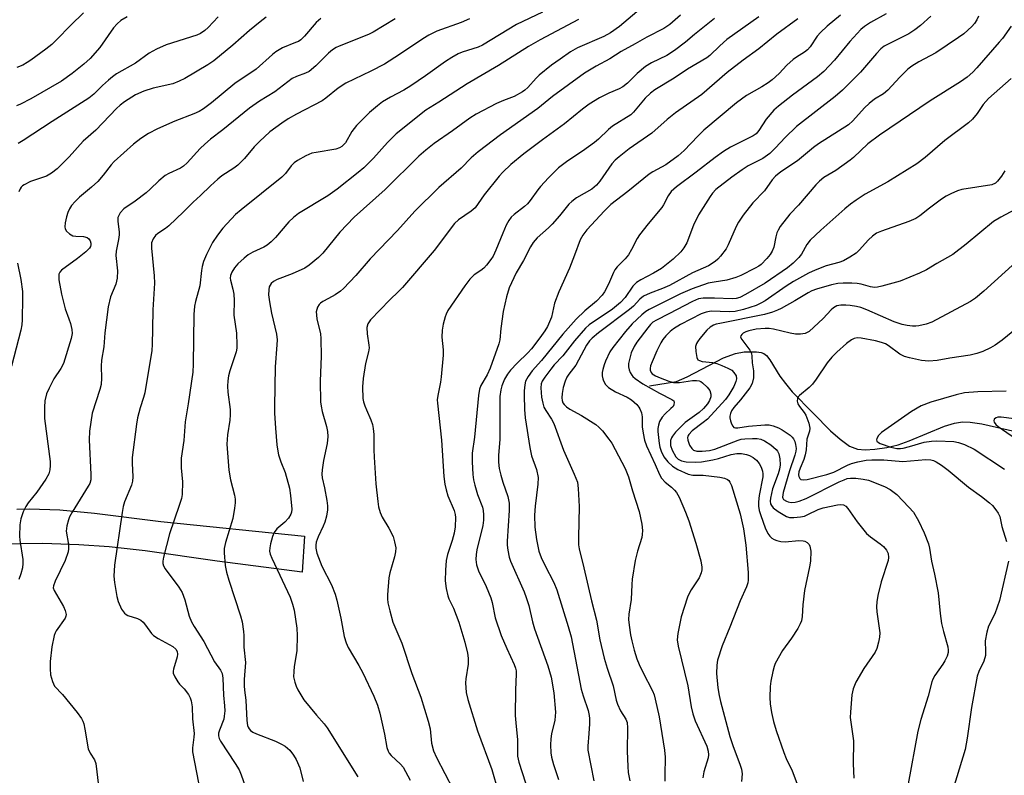
# Model space of a CAD drawing. Units: inches. Extents: x 1315764 to 1321765, y 545446 to 549447.
# Drawn here: x 1316344 to 1316613, y 548144 to 548351 of the extents above; entities that cross this region are included whole.
import ezdxf

# ---------------------------------------------------------------- set-up
doc = ezdxf.new("R2010")
doc.units = ezdxf.units.IN
doc.header["$MEASUREMENT"] = 0
for name, color, linetype in [('HYDRO-Single Line Stream', 4, 'Continuous'), ('TRANS-Driveway', 251, 'Continuous'), ('Undefined', 1, 'Continuous')]:
    doc.layers.add(name, color=color, linetype=linetype)

msp = doc.modelspace()

# ---------------------------------------------------------------- linework, layer by layer
at = {"layer": 'HYDRO-Single Line Stream'}
msp.add_lwpolyline([(1316516.2, 548250.89), (1316523.57, 548252.06), (1316526.48, 548253.29), (1316536.5, 548258.5), (1316539.76, 548259.72), (1316542.14, 548260.16), (1316545.51, 548260.21), (1316546.78, 548260.02), (1316547.51, 548259.75), (1316548.22, 548259.18), (1316549.17, 548258.02), (1316551.88, 548253.55), (1316553.39, 548251.47), (1316555.3, 548249.21), (1316561.01, 548243.35), (1316565.77, 548238.56), (1316568.37, 548236.21), (1316570.98, 548234.38), (1316573.13, 548233.53), (1316575.27, 548233.36), (1316577.85, 548233.5), (1316581.18, 548233.98), (1316584.3, 548234.69), (1316587.33, 548235.78), (1316596.98, 548239.86), (1316599.71, 548240.68), (1316601.88, 548241.01), (1316604.02, 548240.93), (1316607.16, 548240.47), (1316616.43, 548238.36)], dxfattribs=at)
at = {"layer": 'TRANS-Driveway'}
msp.add_lwpolyline([(1316343.03, 548217.08), (1316346.5, 548217.19), (1316354.82, 548216.87), (1316364.26, 548215.96), (1316382.4, 548213.67), (1316421.73, 548209.64), (1316421.16, 548199.82), (1316397.84, 548202.82), (1316378.11, 548205.64), (1316368.29, 548206.8), (1316359.96, 548207.32), (1316350.11, 548207.63), (1316344.23, 548207.6), (1316338.53, 548207.37)], dxfattribs=at)
at = {"layer": 'Undefined'}
for points, elevation in [([(1316373.17, 548351.95), (1316371.51, 548350.92), (1316370.5, 548350.06), (1316369.45, 548348.9), (1316365.71, 548343.53), (1316363.08, 548340.56), (1316361.33, 548338.98), (1316358.13, 548336.37), (1316355.24, 548334.31), (1316346.88, 548329.49), (1316344.02, 548328.02), (1316342.95, 548327.6)], 420), ([(1316361.28, 548353.03), (1316357.8, 548349.64), (1316353.88, 548345.6), (1316352.57, 548344.39), (1316350.99, 548343.09), (1316346.86, 548340.04), (1316345.88, 548339.39), (1316344.61, 548338.72), (1316342.98, 548338.09)], 422), ([(1316398.12, 548351.93), (1316395.38, 548349), (1316394.47, 548348.15), (1316393.29, 548347.37), (1316392.25, 548346.9), (1316383.89, 548344.24), (1316381.25, 548343.09), (1316379.24, 548341.99), (1316375.49, 548339.23), (1316370.33, 548336.31), (1316369.16, 548335.5), (1316368.09, 548334.63), (1316366.45, 548333.15), (1316364.07, 548330.76), (1316362.71, 548329.68), (1316352.66, 548323.31), (1316344.77, 548318.07), (1316343.39, 548317.27)], 418), ([(1316411.26, 548351.8), (1316409.66, 548350.61), (1316406.69, 548348.19), (1316402.14, 548344.15), (1316396.91, 548339.86), (1316395.25, 548338.75), (1316389.03, 548335.09), (1316387.49, 548334.28), (1316385.71, 548333.62), (1316380.3, 548332.39), (1316377.82, 548331.59), (1316375.49, 548330.56), (1316372.48, 548328.65), (1316371.31, 548327.78), (1316370.28, 548326.86), (1316364.6, 548320.87), (1316361.21, 548317.86), (1316357.29, 548313.56), (1316355.09, 548311.27), (1316354.05, 548310.31), (1316352.51, 548309.13), (1316351.11, 548308.33), (1316350.05, 548307.9), (1316346.71, 548306.8), (1316344.97, 548305.96), (1316344.54, 548305.65), (1316344.17, 548305.27), (1316343.88, 548304.8), (1316343.59, 548304.01)], 416), ([(1316512.73, 548353.29), (1316508.01, 548349.31), (1316505.56, 548347.52), (1316503.7, 548346.56), (1316496.51, 548343.45), (1316494.58, 548342.34), (1316491.73, 548340.38), (1316489.39, 548338.69), (1316485.99, 548335.95), (1316485.18, 548335.15), (1316482.92, 548332.62), (1316482.1, 548331.86), (1316481.42, 548331.36), (1316479.16, 548330.14), (1316476.23, 548329.03), (1316474.36, 548328.22), (1316468.78, 548325.32), (1316467.03, 548324.2), (1316462.31, 548320.75), (1316457.29, 548317.25), (1316454.94, 548315.4), (1316453.1, 548313.81), (1316443.86, 548304.66), (1316435.34, 548297.07), (1316431.44, 548292.95), (1316426.81, 548287.22), (1316425.59, 548285.97), (1316423.06, 548283.88), (1316421.83, 548283.09), (1316418.38, 548281.54), (1316414.27, 548280), (1316413.25, 548279.47), (1316412.63, 548278.9), (1316412.32, 548278.45), (1316412.13, 548277.97), (1316411.96, 548277.18), (1316411.92, 548275.81), (1316412.15, 548273.85), (1316412.73, 548270.81), (1316414.06, 548265.04), (1316414.26, 548263.49), (1316414.22, 548262.1), (1316413.76, 548256.09), (1316413.51, 548245.18), (1316413.55, 548243.42), (1316413.81, 548239.28), (1316414.21, 548234.69), (1316414.43, 548233.01), (1316414.68, 548231.92), (1316415.29, 548230.08), (1316416.47, 548227.14), (1316417.66, 548222.81), (1316417.95, 548220.86), (1316418.25, 548217.05), (1316418.19, 548216.23), (1316418.05, 548215.73), (1316417.34, 548214.57), (1316416.41, 548213.53), (1316414.23, 548211.7), (1316413.45, 548210.66), (1316413.03, 548209.59), (1316412.48, 548207.61), (1316412.25, 548206.47), (1316412.2, 548205.62), (1316412.36, 548204.78), (1316412.79, 548203.68), (1316417.81, 548192.99), (1316418.48, 548191.1), (1316418.92, 548189.4), (1316419.64, 548184.51), (1316419.76, 548182.51), (1316419.67, 548178.25), (1316418.96, 548174.03), (1316418.8, 548172.59), (1316418.79, 548171.14), (1316419.08, 548169.73), (1316419.45, 548168.63), (1316419.94, 548167.58), (1316421.6, 548164.86), (1316425.08, 548160.61), (1316427.16, 548158.3), (1316427.97, 548157.15), (1316436.33, 548143.72)], 404), ([(1316524.73, 548352.37), (1316521.8, 548349.86), (1316520.17, 548348.75), (1316515.45, 548346.33), (1316512.3, 548344.52), (1316508.46, 548342.44), (1316505.36, 548340.47), (1316501.56, 548338.45), (1316498.37, 548336.48), (1316489.63, 548330.11), (1316485.6, 548326.81), (1316475.37, 548319.58), (1316469.32, 548314.98), (1316467.4, 548313.32), (1316464.61, 548310.52), (1316458.53, 548305.19), (1316451.93, 548298.7), (1316447.23, 548293.44), (1316439.77, 548285.65), (1316435.81, 548281.06), (1316432.44, 548277.5), (1316431.57, 548276.75), (1316430.12, 548275.77), (1316428.35, 548274.74), (1316426.77, 548273.98), (1316426.1, 548273.53), (1316425.75, 548273.13), (1316425.36, 548272.42), (1316424.99, 548271.11), (1316425, 548270.28), (1316425.17, 548269.15), (1316426.1, 548265.16), (1316426.27, 548263.7), (1316426.3, 548258.96), (1316426.06, 548252.13), (1316426.14, 548246.46), (1316426.31, 548245.28), (1316426.64, 548243.83), (1316427.82, 548239.76), (1316428.03, 548238.36), (1316428.11, 548236.95), (1316427.96, 548235.03), (1316426.97, 548230.42), (1316426.57, 548227.82), (1316426.48, 548226.67), (1316426.57, 548225.66), (1316427.23, 548222.94), (1316427.86, 548219.46), (1316428.05, 548218), (1316428.05, 548216.88), (1316427.79, 548215.17), (1316427.37, 548213.49), (1316426.91, 548212.4), (1316425.46, 548209.46), (1316424.96, 548208.08), (1316424.84, 548207.24), (1316424.84, 548206.39), (1316425.13, 548205), (1316426.52, 548201.5), (1316429.12, 548196.35), (1316430.12, 548193.79), (1316430.58, 548192.15), (1316431.69, 548187.26), (1316432.59, 548182.22), (1316433.13, 548180.49), (1316433.75, 548179.23), (1316436.67, 548174.28), (1316437.76, 548172.24), (1316440.74, 548165.83), (1316441.75, 548163.38), (1316442.38, 548161.19), (1316443.65, 548155.42), (1316444.33, 548151.81), (1316444.66, 548150.75), (1316444.94, 548150.25), (1316445.48, 548149.59), (1316448.06, 548147.23), (1316448.79, 548146.39), (1316450.65, 548142.89)], 402), ([(1316546.13, 548351.98), (1316537.42, 548345.76), (1316535.44, 548344.01), (1316532.74, 548341.36), (1316531.9, 548340.68), (1316526.62, 548337.6), (1316522.94, 548335.15), (1316517.65, 548331.9), (1316516.48, 548331.05), (1316515.01, 548329.68), (1316511.85, 548325.86), (1316511.06, 548325.05), (1316506.1, 548321.99), (1316504.97, 548321.06), (1316502.22, 548318.44), (1316501.12, 548317.51), (1316497.9, 548315.17), (1316493.81, 548312.51), (1316491.31, 548310.57), (1316488.54, 548307.85), (1316486.36, 548305.47), (1316485.65, 548304.58), (1316483.56, 548301.64), (1316482.82, 548300.75), (1316481.94, 548299.98), (1316479.15, 548297.82), (1316478.35, 548297.05), (1316477.68, 548296.16), (1316477, 548294.86), (1316476.03, 548292.71), (1316474.17, 548288), (1316473.37, 548286.41), (1316472.76, 548285.43), (1316471.61, 548283.9), (1316470.86, 548283.11), (1316470.03, 548282.44), (1316468.21, 548281.23), (1316467.05, 548280.12), (1316465.67, 548278.25), (1316461.03, 548271.53), (1316460.52, 548270.52), (1316460.24, 548269.72), (1316459.76, 548267.78), (1316459.44, 548266.1), (1316459.34, 548264.18), (1316459.73, 548260.74), (1316459.72, 548259.26), (1316459.2, 548253.31), (1316458.97, 548251.85), (1316458.22, 548248.17), (1316458.11, 548247.02), (1316458.14, 548246.14), (1316459.27, 548235.94), (1316459.94, 548225.99), (1316460.14, 548223.97), (1316460.5, 548222.35), (1316460.98, 548220.75), (1316462.76, 548216.72), (1316463.03, 548215.61), (1316463.09, 548214.77), (1316462.97, 548212.22), (1316462.77, 548210.54), (1316462.2, 548208.46), (1316460.93, 548204.68), (1316460.54, 548203.04), (1316460.32, 548200.4), (1316460.25, 548197.44), (1316460.53, 548195.38), (1316460.96, 548193.34), (1316461.26, 548192.55), (1316462.53, 548189.97), (1316464.03, 548186.1), (1316465.69, 548180.66), (1316466.41, 548177.66), (1316466.56, 548176.28), (1316466.52, 548174.59), (1316465.91, 548170.62), (1316465.84, 548169.47), (1316466.04, 548166.87), (1316466.49, 548164.96), (1316469.15, 548156.32), (1316473.08, 548145.75), (1316474.81, 548139.74)], 398), ([(1316568.47, 548352.36), (1316564.86, 548349.38), (1316563.04, 548347.66), (1316562.11, 548346.61), (1316560.17, 548343.76), (1316559.46, 548342.92), (1316558.6, 548342.26), (1316556.43, 548340.92), (1316555.52, 548340.25), (1316553.83, 548338.69), (1316551.66, 548336.42), (1316549.83, 548334.71), (1316548.69, 548333.85), (1316546.96, 548332.76), (1316542.75, 548330.41), (1316540, 548328.39), (1316531.06, 548320.93), (1316529.4, 548319.27), (1316525.67, 548315.29), (1316524.09, 548313.86), (1316520.66, 548311.42), (1316517.09, 548309.49), (1316516.12, 548308.88), (1316510.25, 548304.1), (1316505.58, 548300.5), (1316503.84, 548298.82), (1316499.02, 548293.55), (1316497.96, 548292.12), (1316497.21, 548290.87), (1316495.67, 548286.64), (1316494.28, 548283.11), (1316491.35, 548276.59), (1316490.24, 548273.5), (1316489.36, 548269.7), (1316488.86, 548268.39), (1316488.26, 548267.12), (1316487.52, 548265.89), (1316486.22, 548263.99), (1316483.86, 548260.98), (1316482.9, 548259.89), (1316479.96, 548257.06), (1316478.19, 548255.13), (1316477.36, 548254.09), (1316476.55, 548252.68), (1316475.79, 548250.86), (1316475.52, 548249.8), (1316475.25, 548247.9), (1316475.23, 548236.27), (1316474.89, 548231.74), (1316474.89, 548229.99), (1316475.07, 548228.26), (1316475.51, 548226.36), (1316476.06, 548224.45), (1316477.44, 548220.51), (1316477.82, 548218.68), (1316477.81, 548216.69), (1316477.24, 548208.27), (1316477.23, 548207.2), (1316477.39, 548205.82), (1316477.76, 548203.92), (1316478.14, 548202.81), (1316481.87, 548194.45), (1316482.48, 548192.86), (1316483.17, 548190.66), (1316484.18, 548186.19), (1316484.69, 548184.34), (1316488.37, 548174.16), (1316489.24, 548171.06), (1316490.02, 548166.73), (1316490.47, 548161.47), (1316490.25, 548159.24), (1316489.42, 548155.5), (1316489.21, 548154.17), (1316489.11, 548152.55), (1316489.18, 548150.32), (1316489.38, 548149.17), (1316489.91, 548147.18), (1316491.3, 548143.06)], 394), ([(1316580.95, 548352.8), (1316576.71, 548350.4), (1316575.09, 548349.31), (1316574.1, 548348.49), (1316571.04, 548345.16), (1316566.88, 548340.08), (1316563.97, 548336.98), (1316562.21, 548335.54), (1316555.37, 548330.48), (1316551.51, 548327.46), (1316550.26, 548326.35), (1316548.17, 548323.86), (1316546.14, 548320.76), (1316545.37, 548319.88), (1316544.55, 548319.32), (1316538.42, 548316.21), (1316536.47, 548315.04), (1316534.2, 548313.42), (1316529.02, 548309.4), (1316523.62, 548305.37), (1316522.16, 548304.09), (1316521.32, 548302.91), (1316520.05, 548300.46), (1316519.59, 548299.75), (1316515.81, 548295.22), (1316513.45, 548292.22), (1316512.87, 548291.23), (1316511.32, 548288.16), (1316510.43, 548286.73), (1316509.51, 548285.62), (1316507.36, 548283.42), (1316506.74, 548282.63), (1316506.36, 548281.94), (1316504.98, 548278.68), (1316503.86, 548276.63), (1316503.23, 548275.66), (1316501.72, 548274.08), (1316498.5, 548271.44), (1316496.12, 548269.11), (1316492.47, 548265.01), (1316486.67, 548257.82), (1316484.1, 548255.01), (1316482.95, 548253.41), (1316482.3, 548252.18), (1316482.05, 548251.12), (1316481.87, 548249.47), (1316481.86, 548248.34), (1316482.03, 548244.37), (1316482.2, 548242.11), (1316483.45, 548233.94), (1316483.93, 548231.69), (1316485.31, 548227.92), (1316485.69, 548225.76), (1316485.67, 548223.97), (1316484.92, 548217.94), (1316484.71, 548215.42), (1316484.79, 548212.19), (1316485.25, 548208.76), (1316485.94, 548205.61), (1316486.58, 548203.83), (1316487.52, 548201.78), (1316490, 548196.99), (1316490.84, 548194.99), (1316493.96, 548184.97), (1316494.73, 548182.13), (1316497.49, 548167.8), (1316498.01, 548165.99), (1316499.38, 548161.96), (1316499.73, 548160.59), (1316499.78, 548159.72), (1316499.75, 548158.26), (1316499.6, 548155.61), (1316499.3, 548152.18), (1316499.31, 548151.05), (1316500.94, 548142.67)], 392), ([(1316593.25, 548352.08), (1316590.41, 548349.59), (1316588.85, 548348.34), (1316587.21, 548347.32), (1316581.15, 548344.29), (1316580.44, 548343.86), (1316579.55, 548343.14), (1316578.33, 548341.9), (1316574, 548336.79), (1316569.01, 548331.82), (1316567.01, 548330.08), (1316556.43, 548321.86), (1316553.32, 548318.92), (1316550.74, 548316.01), (1316549.11, 548314.47), (1316547.22, 548313.17), (1316543.25, 548311.1), (1316541.54, 548310.05), (1316538.72, 548308.06), (1316534.4, 548304.6), (1316533.46, 548303.63), (1316532.77, 548302.74), (1316529.62, 548297.71), (1316528.29, 548294.91), (1316526.4, 548290.04), (1316525.59, 548288.67), (1316524.76, 548287.6), (1316522.72, 548285.59), (1316519.53, 548283.04), (1316517.33, 548281.7), (1316513.79, 548279.91), (1316512.65, 548279.16), (1316511.63, 548278.12), (1316509.52, 548275.03), (1316508.3, 548273.69), (1316506.06, 548271.88), (1316499.73, 548267.53), (1316498.67, 548266.64), (1316495.68, 548263.15), (1316492.5, 548259.12), (1316490.08, 548256.57), (1316489.16, 548255.45), (1316487.57, 548253.27), (1316486.83, 548252.12), (1316486.55, 548251.38), (1316486.44, 548250.3), (1316486.63, 548247.76), (1316486.98, 548246.08), (1316487.31, 548245.02), (1316487.79, 548244.08), (1316489.38, 548241.73), (1316490.04, 548240.5), (1316492.67, 548233.25), (1316495.62, 548226.67), (1316496.45, 548224.46), (1316496.68, 548222.76), (1316496.98, 548217.85), (1316496.75, 548209.33), (1316496.78, 548207.32), (1316496.92, 548206.18), (1316498.21, 548200.98), (1316500.3, 548192.01), (1316501.67, 548186.71), (1316502.59, 548181.3), (1316503.76, 548176.24), (1316504.59, 548173.49), (1316506.23, 548168.73), (1316507.11, 548164.75), (1316507.43, 548163.67), (1316508.24, 548161.8), (1316509.71, 548159.57), (1316510.1, 548158.6), (1316510.2, 548157.21), (1316510.1, 548150.83), (1316510.23, 548146.58), (1316510.36, 548144.92), (1316510.81, 548142.65)], 390), ([(1316606.31, 548352.08), (1316605.79, 548351.07), (1316605.18, 548350.11), (1316604.41, 548349.25), (1316602.21, 548347.31), (1316600.82, 548346.24), (1316594.61, 548342.05), (1316589.97, 548339.65), (1316588.06, 548338.46), (1316586.91, 548337.64), (1316584.7, 548335.44), (1316581.44, 548331.83), (1316580.22, 548330.89), (1316577.83, 548329.38), (1316576.34, 548328.22), (1316575.1, 548326.97), (1316571.88, 548323.41), (1316570.72, 548322.36), (1316562.46, 548317.13), (1316561.09, 548316.1), (1316556.75, 548312.5), (1316552.16, 548309.45), (1316550.68, 548308.28), (1316549.76, 548307.26), (1316547.69, 548304.26), (1316544.53, 548301.01), (1316541.84, 548297.6), (1316540.6, 548295.71), (1316539.89, 548294.48), (1316537.72, 548289.45), (1316537.2, 548288.42), (1316535.65, 548286.39), (1316534.89, 548285.55), (1316534.18, 548284.91), (1316532.36, 548283.77), (1316527.94, 548281.77), (1316521.66, 548278.39), (1316519.72, 548277.51), (1316516.36, 548276.27), (1316514.56, 548275.42), (1316513.57, 548274.64), (1316511.79, 548272.72), (1316510.72, 548271.78), (1316502.28, 548265.35), (1316500.51, 548263.91), (1316499.78, 548263.15), (1316498.99, 548262.04), (1316496.06, 548256.56), (1316494.1, 548254.1), (1316493.56, 548253.27), (1316493.11, 548252.18), (1316492.61, 548250.44), (1316492.29, 548248.74), (1316492.19, 548247.61), (1316492.27, 548246.84), (1316492.5, 548246.19), (1316492.82, 548245.74), (1316493.44, 548245.15), (1316494.44, 548244.5), (1316497.6, 548242.76), (1316501.51, 548240.26), (1316502.36, 548239.55), (1316503.3, 548238.5), (1316505.1, 548236.28), (1316505.89, 548235.12), (1316509.53, 548228.25), (1316510.46, 548225.98), (1316511.56, 548222.11), (1316513.42, 548216.42), (1316514.1, 548212.96), (1316514.31, 548211.22), (1316514.24, 548210.13), (1316514.07, 548209.28), (1316512.96, 548205.56), (1316512.32, 548203.02), (1316511.48, 548197.92), (1316511.33, 548196.49), (1316511.23, 548192.34), (1316510.53, 548188.29), (1316510.49, 548186.83), (1316510.6, 548185.35), (1316511, 548182.7), (1316511.37, 548180.98), (1316512.03, 548178.5), (1316512.78, 548176.1), (1316513.39, 548174.5), (1316514.35, 548172.43), (1316517.06, 548167.29), (1316517.48, 548166.2), (1316517.79, 548165.07), (1316518.81, 548160.17), (1316520.32, 548151.09), (1316520.49, 548149.11), (1316520.38, 548144.24), (1316520.44, 548142.59)], 388), ([(1316426.23, 548351.44), (1316425.55, 548350.94), (1316424.93, 548350.35), (1316421.77, 548346.6), (1316420.76, 548345.66), (1316420.08, 548345.22), (1316419.33, 548344.86), (1316415.78, 548343.44), (1316413.94, 548342.37), (1316413.03, 548341.65), (1316408.52, 548337.61), (1316402.68, 548333.7), (1316396.27, 548328.4), (1316394.08, 548326.73), (1316392.92, 548326.05), (1316391.46, 548325.35), (1316386.26, 548323.38), (1316381.51, 548321.3), (1316379.04, 548319.94), (1316376.93, 548318.59), (1316374.99, 548317.03), (1316369.66, 548312.32), (1316368.84, 548311.43), (1316366.64, 548308.57), (1316365.16, 548306.83), (1316363.49, 548305.25), (1316360.17, 548302.5), (1316358.94, 548301.31), (1316358, 548300.23), (1316357.41, 548299.31), (1316356.96, 548298.3), (1316356.64, 548297.18), (1316356.26, 548295.47), (1316356.14, 548294.38), (1316356.22, 548293.87), (1316356.61, 548293.23), (1316357.4, 548292.5), (1316358.34, 548291.98), (1316359.19, 548291.83), (1316361.28, 548291.76), (1316362.23, 548291.49), (1316362.74, 548291.09), (1316363.11, 548290.55), (1316363.3, 548289.92), (1316363.29, 548289.49), (1316363.16, 548289.06), (1316362.88, 548288.61), (1316361.9, 548287.58), (1316359.66, 548285.7), (1316355.24, 548282.57), (1316354.74, 548282.01), (1316354.52, 548281.41), (1316354.46, 548280.68), (1316354.52, 548279.89), (1316355.23, 548275.97), (1316356.27, 548271.91), (1316357.25, 548269.25), (1316357.67, 548267.92), (1316358.04, 548266.3), (1316358.13, 548265.24), (1316357.86, 548263.85), (1316355.76, 548257.02), (1316355.06, 548255.62), (1316353.17, 548252.75), (1316351.85, 548250.23), (1316351.16, 548248.68), (1316350.68, 548246.77), (1316350.54, 548245.05), (1316350.59, 548241.87), (1316352.11, 548230.16), (1316352.17, 548229.04), (1316352.07, 548227.87), (1316351.75, 548226.79), (1316350.93, 548225.31), (1316348.44, 548221.76), (1316346.14, 548218.78), (1316345.5, 548217.84), (1316344.76, 548216.31), (1316344.07, 548214.44), (1316343.82, 548212.78), (1316343.7, 548209.68), (1316343.81, 548208.59), (1316344.64, 548203.33), (1316344.65, 548202.19), (1316344.52, 548201.03), (1316344.13, 548199.36), (1316343.55, 548197.77)], 414), ([(1316446.59, 548351.35), (1316440.53, 548347.76), (1316439.26, 548347.08), (1316431.22, 548343.88), (1316430.45, 548343.52), (1316429.45, 548342.91), (1316428.31, 548341.98), (1316424.82, 548338.49), (1316423.03, 548336.99), (1316422.06, 548336.46), (1316419.6, 548335.63), (1316418.38, 548335.05), (1316413.6, 548331.39), (1316409.44, 548328.84), (1316406.7, 548326.88), (1316399.37, 548320.95), (1316395.99, 548318.39), (1316394.45, 548317.08), (1316393.19, 548315.88), (1316389.64, 548311.97), (1316388.65, 548311.01), (1316387.77, 548310.44), (1316384.58, 548309.03), (1316383.58, 548308.47), (1316381.85, 548307.03), (1316379.47, 548304.71), (1316378.37, 548303.77), (1316375.41, 548301.46), (1316372.28, 548299.3), (1316371.32, 548298.23), (1316370.89, 548297.5), (1316370.7, 548296.99), (1316370.64, 548295.87), (1316371, 548293.05), (1316371.02, 548292.26), (1316370.88, 548290.99), (1316370.24, 548287.76), (1316370.14, 548286.59), (1316370.53, 548282.33), (1316370.5, 548280.31), (1316370.1, 548278.72), (1316368.68, 548275.2), (1316368.05, 548272.49), (1316367.12, 548265.37), (1316366.81, 548261.5), (1316366.23, 548257.86), (1316366.13, 548256.21), (1316366.18, 548252.92), (1316366.07, 548251.27), (1316365.74, 548249.86), (1316363.61, 548243.36), (1316362.93, 548238.44), (1316362.83, 548236.1), (1316363.29, 548226.62), (1316363.23, 548225.16), (1316362.95, 548224.11), (1316362.58, 548223.34), (1316358.15, 548216.25), (1316357.45, 548215), (1316357.12, 548214.2), (1316356.7, 548212.47), (1316356.55, 548211.01), (1316357.15, 548207.36), (1316357.18, 548206.25), (1316357.05, 548205.43), (1316356.21, 548203.04), (1316353.49, 548197.36), (1316353.02, 548196.04), (1316352.99, 548195.52), (1316353.21, 548194.8), (1316355.78, 548190.4), (1316356.25, 548189.33), (1316356.49, 548188.24), (1316356.42, 548187.73), (1316356.21, 548187.25), (1316353.73, 548183.75), (1316353.46, 548183.25), (1316353.19, 548182.46), (1316352.62, 548179.39), (1316352.17, 548175.38), (1316352.09, 548173.39), (1316352.21, 548171.73), (1316352.76, 548169.86), (1316353.36, 548168.63), (1316355.54, 548166.29), (1316359.52, 548161.38), (1316360.67, 548159.75), (1316361.06, 548159.02), (1316361.35, 548158.24), (1316361.66, 548156.8), (1316362.55, 548151.44), (1316363.1, 548150.22), (1316364.29, 548148.46), (1316364.64, 548147.44), (1316366.05, 548135.22)], 412), ([(1316534.04, 548351.49), (1316528.54, 548347.07), (1316526.07, 548344.96), (1316523.07, 548342.73), (1316520.92, 548341.3), (1316516.76, 548339.34), (1316515.08, 548338.34), (1316512.84, 548336.4), (1316510.15, 548333.74), (1316508.89, 548332.78), (1316507.91, 548332.24), (1316505.08, 548330.99), (1316502.51, 548329.74), (1316499.7, 548328.05), (1316497.83, 548326.64), (1316492.94, 548322.66), (1316486.87, 548318.26), (1316481.77, 548314.4), (1316478.27, 548311.46), (1316476.03, 548309.4), (1316475.05, 548308.33), (1316470.97, 548303.15), (1316468.45, 548299.65), (1316467.36, 548298.72), (1316463.95, 548296.37), (1316462.84, 548295.32), (1316457.27, 548287.9), (1316448.55, 548277.78), (1316447.53, 548276.7), (1316445.11, 548274.41), (1316439.84, 548268.93), (1316439.09, 548267.81), (1316438.79, 548266.81), (1316438.87, 548265.08), (1316439.38, 548262.01), (1316439.43, 548261.26), (1316439.28, 548260.22), (1316438.45, 548256.94), (1316437.79, 548252.91), (1316437.67, 548250.58), (1316437.73, 548247.36), (1316437.89, 548246.5), (1316438.25, 548245.36), (1316438.69, 548244.25), (1316439.93, 548241.55), (1316440.37, 548240.25), (1316440.59, 548239.19), (1316440.73, 548237.51), (1316440.71, 548233.34), (1316440.8, 548231.29), (1316441.33, 548224.06), (1316441.81, 548219.17), (1316442.02, 548217.74), (1316442.48, 548216.17), (1316442.99, 548214.91), (1316444.8, 548211.9), (1316445.99, 548209.55), (1316446.42, 548208.17), (1316446.72, 548206.47), (1316446.68, 548205.38), (1316446.44, 548204.05), (1316445.15, 548199.64), (1316444.86, 548198.24), (1316444.47, 548193.66), (1316444.48, 548192.52), (1316444.61, 548191.42), (1316445.08, 548189.2), (1316445.93, 548186.17), (1316448.41, 548180.38), (1316451.14, 548172.08), (1316453.56, 548165.6), (1316455.61, 548159), (1316456.15, 548156.88), (1316456.54, 548152.97), (1316457.09, 548150.85), (1316457.85, 548149.06), (1316462.49, 548140.3)], 400), ([(1316556.84, 548351.43), (1316551.07, 548347.23), (1316546.16, 548343.14), (1316541.89, 548340.05), (1316537.5, 548336.72), (1316530.52, 548330.67), (1316523.32, 548325.64), (1316521.07, 548323.78), (1316516.8, 548320.08), (1316510.6, 548315.77), (1316507.9, 548313.63), (1316506.84, 548312.69), (1316505.92, 548311.65), (1316502.62, 548306.92), (1316501.72, 548305.8), (1316500.42, 548304.75), (1316496.2, 548302.37), (1316494.92, 548301.39), (1316494.14, 548300.6), (1316491.58, 548297.47), (1316489.53, 548295.17), (1316488.55, 548294.18), (1316485.44, 548291.38), (1316484.34, 548290.11), (1316483.59, 548288.9), (1316481.68, 548285.21), (1316479.72, 548281.78), (1316478.39, 548279.1), (1316477.82, 548277.74), (1316477.05, 548275.27), (1316476.19, 548271.24), (1316475.5, 548266.57), (1316475.19, 548263.48), (1316474.95, 548262.39), (1316472.57, 548255.67), (1316471.72, 548253.91), (1316470.05, 548250.99), (1316469.64, 548249.93), (1316469.36, 548248.18), (1316468.26, 548236.78), (1316467.7, 548232.41), (1316467.68, 548230.09), (1316467.85, 548226.56), (1316468, 548225.1), (1316468.36, 548223.65), (1316469.15, 548221.08), (1316470.46, 548217.59), (1316470.66, 548216.72), (1316470.76, 548215.53), (1316470.74, 548214.05), (1316470.54, 548212.64), (1316468.98, 548205.93), (1316468.74, 548204.63), (1316468.67, 548203.28), (1316468.8, 548201.84), (1316469.35, 548200.16), (1316471.45, 548195.93), (1316472.75, 548192.83), (1316473.12, 548191.47), (1316473.94, 548187.27), (1316475.62, 548182.46), (1316477.11, 548178.92), (1316479.19, 548174.52), (1316479.55, 548173.49), (1316479.68, 548172.78), (1316479.71, 548171.92), (1316479.51, 548167.57), (1316479.47, 548160.53), (1316479.58, 548158.58), (1316480.05, 548153.91), (1316480.09, 548149.46), (1316480.46, 548147.79), (1316484.04, 548136.48)], 396), ([(1316615.21, 548349.39), (1316612.81, 548346.04), (1316611.96, 548344.97), (1316605.84, 548337.94), (1316604.69, 548336.76), (1316603.13, 548335.41), (1316601.36, 548334.15), (1316593.07, 548328.95), (1316579.15, 548319.55), (1316575.99, 548317.12), (1316572.04, 548313.37), (1316571.18, 548312.64), (1316567.2, 548309.83), (1316563.91, 548307.91), (1316562.7, 548306.95), (1316561.7, 548305.89), (1316556.96, 548300.36), (1316554.66, 548297.92), (1316552.02, 548294.5), (1316551.42, 548293.54), (1316551.1, 548292.74), (1316550.8, 548291.63), (1316550.23, 548288.82), (1316549.82, 548287.78), (1316549.22, 548286.84), (1316548.36, 548285.77), (1316546.75, 548284.14), (1316546.11, 548283.67), (1316545.17, 548283.12), (1316541.19, 548281.11), (1316539.85, 548280.56), (1316537.34, 548279.81), (1316533.9, 548279.28), (1316532.24, 548278.94), (1316527.84, 548277.44), (1316524.67, 548276.02), (1316516.15, 548271.8), (1316515.22, 548271.18), (1316514.12, 548270.3), (1316511.42, 548267.81), (1316509.6, 548265.7), (1316506.17, 548261.38), (1316505.35, 548260.19), (1316504.14, 548257.6), (1316503.76, 548256.59), (1316503.41, 548255.32), (1316503.28, 548254.49), (1316503.28, 548253.61), (1316503.42, 548252.75), (1316503.62, 548252.22), (1316504.18, 548251.25), (1316504.96, 548250.45), (1316506.93, 548249.24), (1316510.07, 548247.74), (1316511.26, 548247.06), (1316512.74, 548245.72), (1316513.28, 548245.06), (1316513.58, 548244.58), (1316514, 548243.49), (1316514.23, 548242.35), (1316514.23, 548239.63), (1316514.44, 548237.93), (1316514.86, 548235.98), (1316515.37, 548234.42), (1316517.78, 548229.32), (1316518.91, 548226.57), (1316519.45, 548225.58), (1316520.46, 548224.45), (1316522.25, 548223.07), (1316523.08, 548222.3), (1316523.61, 548221.63), (1316524.29, 548220.34), (1316526.09, 548216.29), (1316527.01, 548213.88), (1316528.92, 548207.8), (1316530.22, 548202.93), (1316530.53, 548201.22), (1316530.51, 548200.44), (1316530.34, 548199.63), (1316529.77, 548198.31), (1316527.58, 548194.97), (1316527.04, 548193.99), (1316526.59, 548192.94), (1316524.86, 548187.59), (1316523.96, 548183.02), (1316523.78, 548181.31), (1316524.05, 548179.59), (1316526.72, 548168.66), (1316527.6, 548162.91), (1316528.03, 548160.98), (1316528.68, 548159.14), (1316531.86, 548152.13), (1316532.3, 548150.76), (1316532.38, 548149.75), (1316532.3, 548148.96), (1316531.1, 548145.11), (1316530.77, 548143.53)], 386), ([(1316615.18, 548335.06), (1316609.01, 548329.6), (1316607.58, 548327.88), (1316605.94, 548325.43), (1316604.61, 548323.91), (1316603.57, 548322.9), (1316597.01, 548318.05), (1316591.69, 548313.39), (1316589.41, 548311.7), (1316581.44, 548306.7), (1316575.22, 548303.35), (1316572.78, 548301.76), (1316571.22, 548300.58), (1316569.7, 548299.31), (1316563.11, 548293.46), (1316560.16, 548290.72), (1316559.25, 548289.61), (1316557.8, 548286.95), (1316557.11, 548286), (1316555.52, 548284.43), (1316553.95, 548283.2), (1316547.88, 548279), (1316542.46, 548275.84), (1316540.94, 548275.1), (1316539.92, 548274.82), (1316538.81, 548274.72), (1316534.02, 548274.91), (1316530.87, 548274.88), (1316529.58, 548274.65), (1316528.01, 548273.96), (1316521.5, 548270.54), (1316518.13, 548268.87), (1316517.16, 548268.26), (1316516.49, 548267.65), (1316515.74, 548266.76), (1316512.73, 548262.8), (1316511.99, 548261.63), (1316511.2, 548259.92), (1316510.69, 548258.04), (1316510.5, 548256.95), (1316510.5, 548256.11), (1316510.62, 548255.28), (1316510.9, 548254.51), (1316511.33, 548253.82), (1316511.68, 548253.41), (1316512.31, 548252.85), (1316514.41, 548251.41), (1316518.94, 548248.82), (1316522.31, 548247.15), (1316522.84, 548246.72), (1316523, 548246.35), (1316522.9, 548245.69), (1316522.64, 548245.24), (1316522.05, 548244.61), (1316520.46, 548243.21), (1316519.71, 548242.31), (1316518.97, 548241.07), (1316518.64, 548240.07), (1316518.53, 548239.19), (1316518.53, 548238.34), (1316518.85, 548235.03), (1316519.06, 548234.03), (1316519.38, 548233.01), (1316520.15, 548231.44), (1316521.25, 548230.05), (1316522.52, 548228.82), (1316523.98, 548227.96), (1316526.83, 548226.66), (1316528.05, 548226.38), (1316530.94, 548226.35), (1316535.48, 548225.84), (1316536.7, 548225.6), (1316537.54, 548225.2), (1316537.89, 548224.9), (1316538.18, 548224.52), (1316538.62, 548223.58), (1316540.98, 548215.81), (1316541.98, 548211.65), (1316542.62, 548207.21), (1316543.19, 548199.71), (1316543.21, 548197.65), (1316543.08, 548196.86), (1316542.78, 548195.84), (1316541.01, 548191.95), (1316538.2, 548184.75), (1316536.13, 548179.69), (1316534.83, 548175.75), (1316534.6, 548174.34), (1316534.54, 548172.11), (1316534.93, 548168.16), (1316535.26, 548166.03), (1316535.64, 548164.39), (1316538.24, 548154.79), (1316539.14, 548152.09), (1316540.95, 548147.27), (1316541.36, 548145.9), (1316541.53, 548144.61), (1316541.42, 548142.47)], 384), ([(1316613.44, 548309.78), (1316612.55, 548308.28), (1316611.51, 548306.88), (1316610.9, 548306.35), (1316609.9, 548305.94), (1316601.67, 548304.64), (1316600.55, 548304.3), (1316598.67, 548303.46), (1316597.38, 548302.78), (1316596.16, 548301.96), (1316592.84, 548299.53), (1316590.18, 548297.39), (1316589.12, 548296.69), (1316587.21, 548295.9), (1316579.68, 548293.25), (1316578.37, 548292.64), (1316577.23, 548291.82), (1316576.16, 548290.89), (1316573.58, 548288.05), (1316572.74, 548287.23), (1316571.08, 548286.09), (1316569.33, 548285.08), (1316568.05, 548284.61), (1316564.56, 548283.77), (1316561.58, 548282.59), (1316559.74, 548281.75), (1316555.61, 548279.43), (1316553.58, 548278.19), (1316547.89, 548274.1), (1316546.72, 548273.47), (1316545.42, 548272.91), (1316541.9, 548271.73), (1316539.67, 548271.26), (1316537.98, 548271.13), (1316533.06, 548271.31), (1316531.73, 548271.07), (1316530.39, 548270.57), (1316524.65, 548267.64), (1316522.74, 548266.46), (1316521.88, 548265.77), (1316520.71, 548264.58), (1316519.9, 548263.57), (1316519.27, 548262.61), (1316518.23, 548260.48), (1316516.91, 548257.45), (1316516.51, 548256.33), (1316516.38, 548255.59), (1316516.4, 548255.12), (1316516.63, 548254.55), (1316516.94, 548254.18), (1316517.81, 548253.59), (1316519.1, 548253.01), (1316521.51, 548252.1), (1316522.8, 548251.79), (1316524.38, 548251.73), (1316527.98, 548252.35), (1316529.04, 548252.35), (1316529.8, 548252.22), (1316530.29, 548252.02), (1316530.75, 548251.69), (1316532.02, 548250.47), (1316532.7, 548249.54), (1316533.01, 548248.59), (1316532.99, 548247.85), (1316532.64, 548246.88), (1316532.05, 548245.96), (1316530.99, 548244.69), (1316529.8, 548243.6), (1316525.99, 548240.81), (1316523.34, 548238.21), (1316522.46, 548237.12), (1316522.22, 548236.63), (1316521.98, 548235.85), (1316521.93, 548235.32), (1316521.99, 548234.56), (1316522.42, 548233.24), (1316523.39, 548231.46), (1316524.06, 548230.76), (1316524.93, 548230.33), (1316526.27, 548230.07), (1316528.71, 548229.91), (1316530.42, 548230.01), (1316533.5, 548230.56), (1316535.07, 548230.97), (1316538.54, 548232.08), (1316540.1, 548232.37), (1316541.38, 548232.32), (1316542.76, 548232.03), (1316543.56, 548231.76), (1316544.56, 548231.19), (1316545.47, 548230.47), (1316546.21, 548229.6), (1316546.8, 548228.62), (1316547.15, 548227.51), (1316547.22, 548226.72), (1316547.19, 548225.97), (1316546.23, 548220.82), (1316546.05, 548219.08), (1316546.08, 548217.91), (1316546.26, 548216.73), (1316546.68, 548215.31), (1316547.87, 548211.94), (1316548.64, 548210.39), (1316549.13, 548209.72), (1316549.69, 548209.16), (1316550.33, 548208.75), (1316551.07, 548208.46), (1316552.2, 548208.24), (1316553.36, 548208.15), (1316557.12, 548208.46), (1316558.24, 548208.44), (1316558.74, 548208.3), (1316559.39, 548207.93), (1316559.91, 548207.42), (1316560.14, 548206.97), (1316560.34, 548205.55), (1316560.29, 548202.84), (1316560.02, 548201.25), (1316558.61, 548194.77), (1316558.15, 548190.91), (1316558.02, 548187.65), (1316557.8, 548186.5), (1316557.49, 548185.68), (1316556.78, 548184.43), (1316555.05, 548181.74), (1316552.58, 548178.38), (1316550.61, 548174.83), (1316550.3, 548174.02), (1316549.93, 548172.58), (1316549.39, 548169.95), (1316549.21, 548168.48), (1316549.17, 548165.5), (1316549.28, 548163.72), (1316549.58, 548161.35), (1316550.16, 548158.92), (1316550.91, 548156.46), (1316552.94, 548150.41), (1316553.61, 548148.79), (1316555.24, 548145.42), (1316556.57, 548142)], 382), ([(1316616.27, 548299.17), (1316612.36, 548297.08), (1316610.4, 548295.88), (1316602.86, 548289.64), (1316599.24, 548286.83), (1316594.82, 548284.39), (1316592.07, 548282.67), (1316590.11, 548281.71), (1316584.86, 548279.57), (1316579.78, 548278.13), (1316578.65, 548277.89), (1316577.8, 548277.84), (1316576.68, 548278.01), (1316574.17, 548278.68), (1316573.01, 548278.91), (1316571.56, 548279.01), (1316569.23, 548279.01), (1316567.77, 548278.87), (1316566.04, 548278.56), (1316561.89, 548277.37), (1316560.64, 548276.86), (1316559.6, 548276.32), (1316555.99, 548274.13), (1316552.27, 548272.04), (1316551.28, 548271.56), (1316549.92, 548271.02), (1316547.73, 548270.39), (1316535.49, 548267.97), (1316534.48, 548267.72), (1316533.73, 548267.45), (1316532.81, 548266.89), (1316531.91, 548266.08), (1316530.02, 548263.86), (1316529.31, 548262.92), (1316529.04, 548262.42), (1316528.84, 548261.64), (1316528.87, 548260.25), (1316529.12, 548258.63), (1316529.45, 548258.01), (1316529.85, 548257.76), (1316530.62, 548257.55), (1316533.52, 548257.21), (1316534.66, 548256.98), (1316536.05, 548256.46), (1316537.69, 548255.72), (1316538.71, 548255.12), (1316539.33, 548254.52), (1316539.92, 548253.58), (1316540.04, 548252.81), (1316539.87, 548252.02), (1316539.25, 548250.7), (1316537.95, 548248.39), (1316537.05, 548247.16), (1316532.05, 548241.77), (1316530.93, 548240.8), (1316527.89, 548238.52), (1316526.93, 548237.54), (1316526.71, 548237.11), (1316526.61, 548236.73), (1316526.67, 548235.99), (1316527.16, 548234.63), (1316527.76, 548233.66), (1316528.26, 548233.24), (1316529.16, 548232.97), (1316530.62, 548232.96), (1316532.66, 548233.17), (1316534.09, 548233.55), (1316540.44, 548235.97), (1316541.33, 548236.22), (1316542.27, 548236.36), (1316544.4, 548236.47), (1316545.72, 548236.43), (1316546.68, 548236.24), (1316547.69, 548235.82), (1316549.38, 548234.72), (1316550.88, 548233.4), (1316551.22, 548232.97), (1316551.58, 548232.24), (1316551.87, 548230.9), (1316551.99, 548229.24), (1316551.83, 548228), (1316551.47, 548226.8), (1316549.91, 548222.61), (1316549.32, 548220.13), (1316549.26, 548219.31), (1316549.37, 548218.54), (1316549.56, 548218.09), (1316550.05, 548217.48), (1316551.46, 548216.44), (1316553.75, 548215.09), (1316554.56, 548214.84), (1316555.72, 548214.8), (1316557.5, 548214.94), (1316558.6, 548215.18), (1316559.56, 548215.59), (1316562.37, 548217.01), (1316563.73, 548217.45), (1316567.68, 548218.31), (1316568.51, 548218.38), (1316569.27, 548218.25), (1316569.94, 548217.9), (1316570.54, 548217.29), (1316573.09, 548213.61), (1316575.62, 548210.45), (1316576.73, 548209.46), (1316579.33, 548207.61), (1316580.22, 548206.88), (1316581.07, 548205.85), (1316581.51, 548204.9), (1316581.65, 548203.86), (1316581.51, 548203.05), (1316579.61, 548197.2), (1316578.72, 548193.44), (1316578.41, 548191.68), (1316578.37, 548190.32), (1316578.45, 548188.94), (1316579.25, 548183.17), (1316579.19, 548182.03), (1316578.88, 548180.61), (1316578.4, 548178.93), (1316577.95, 548177.87), (1316574.86, 548173.48), (1316572.68, 548169.68), (1316571.97, 548167.89), (1316571.63, 548166.24), (1316571.19, 548161.47), (1316571.14, 548159.98), (1316572.06, 548153.58), (1316571.98, 548147.32), (1316572.1, 548143.38)], 380), ([(1316343.21, 548284.47), (1316344.09, 548279.98), (1316344.53, 548276.73), (1316344.58, 548274.94), (1316344.5, 548268.95), (1316344.38, 548267.53), (1316344.13, 548266.15), (1316341.53, 548256.25)], 416), ([(1316616.49, 548284.71), (1316607.7, 548276.77), (1316605.49, 548274.9), (1316604.09, 548273.92), (1316593.48, 548268.33), (1316591.91, 548267.71), (1316589.94, 548267.3), (1316589.08, 548267.21), (1316588.22, 548267.21), (1316586.77, 548267.39), (1316585.34, 548267.66), (1316583.16, 548268.43), (1316575.68, 548271.67), (1316574.08, 548272.28), (1316572.86, 548272.58), (1316571.15, 548272.85), (1316569.98, 548272.95), (1316568.55, 548272.94), (1316567.47, 548272.75), (1316566.54, 548272.27), (1316565.9, 548271.69), (1316563.75, 548269.28), (1316561.22, 548266.91), (1316559.92, 548265.79), (1316558.85, 548265.21), (1316557.54, 548264.98), (1316556.2, 548264.99), (1316554.75, 548265.27), (1316550.17, 548266.42), (1316549, 548266.58), (1316547.89, 548266.59), (1316545.41, 548266.36), (1316543.39, 548265.94), (1316542.57, 548265.64), (1316541.84, 548265.26), (1316541.46, 548264.95), (1316541.21, 548264.59), (1316541.16, 548264.18), (1316541.45, 548263.51), (1316543.68, 548260.62), (1316544.11, 548259.76), (1316544.23, 548259.02), (1316544.34, 548257.18), (1316544.69, 548254.96), (1316544.63, 548253.09), (1316544.27, 548251.51), (1316543.66, 548250.35), (1316541.09, 548247.01), (1316539.25, 548244.89), (1316538.65, 548244.01), (1316538.37, 548243.31), (1316538.22, 548242.58), (1316538.23, 548242.06), (1316538.39, 548241.24), (1316538.65, 548240.46), (1316539, 548239.78), (1316539.32, 548239.47), (1316539.71, 548239.34), (1316540.4, 548239.34), (1316543.31, 548239.83), (1316547.75, 548240.17), (1316548.97, 548240.15), (1316550.02, 548239.93), (1316551.56, 548239.39), (1316552.55, 548238.84), (1316554.67, 548237.33), (1316555.3, 548236.76), (1316555.63, 548236.32), (1316555.97, 548235.58), (1316556.19, 548234.8), (1316556.33, 548233.72), (1316556.3, 548232.93), (1316556.02, 548231.83), (1316554.54, 548227.59), (1316552.8, 548221.68), (1316552.59, 548220.39), (1316552.66, 548220.06), (1316552.87, 548219.73), (1316553.67, 548219.24), (1316554.16, 548219.08), (1316554.97, 548218.95), (1316556.08, 548219), (1316557.19, 548219.3), (1316559.06, 548220.02), (1316568.11, 548224.55), (1316569.46, 548225.16), (1316570.31, 548225.44), (1316571.24, 548225.58), (1316572.66, 548225.56), (1316574.68, 548225.33), (1316576.13, 548225), (1316580.5, 548223.31), (1316582.05, 548222.5), (1316583.9, 548221.08), (1316587.23, 548217.67), (1316588.46, 548216.23), (1316589.81, 548213.91), (1316591.4, 548210.61), (1316592.54, 548207.59), (1316592.84, 548206.39), (1316593.37, 548202.87), (1316594.2, 548199.3), (1316595.22, 548194.12), (1316595.79, 548188.47), (1316596.17, 548185.74), (1316596.65, 548183.56), (1316597.87, 548179.34), (1316598.01, 548178.49), (1316597.99, 548177.85), (1316597.67, 548176.77), (1316597.07, 548175.54), (1316596.47, 548174.58), (1316594.28, 548171.53), (1316593.76, 548170.55), (1316593.47, 548169.76), (1316592.47, 548165.89), (1316590.45, 548159.49), (1316589.66, 548156.25), (1316587.05, 548141.83)], 378), ([(1316616.66, 548266.61), (1316612.74, 548263.35), (1316610.81, 548261.99), (1316609.56, 548261.24), (1316607.46, 548260.31), (1316605.85, 548259.71), (1316604.03, 548259.3), (1316598.4, 548258.45), (1316594.97, 548257.81), (1316592.67, 548257.58), (1316590.63, 548257.84), (1316587.42, 548258.5), (1316586, 548258.89), (1316584.76, 548259.57), (1316581.54, 548261.94), (1316580.8, 548262.35), (1316579.74, 548262.75), (1316578.06, 548263.16), (1316574.14, 548263.9), (1316573.07, 548263.99), (1316572.26, 548263.86), (1316571.51, 548263.5), (1316570.15, 548262.46), (1316567.49, 548260.1), (1316566.08, 548258.71), (1316564.81, 548257.17), (1316561.82, 548252.7), (1316560.82, 548251.36), (1316559.92, 548250.43), (1316557.28, 548248.2), (1316556.92, 548247.81), (1316556.69, 548247.37), (1316556.64, 548246.64), (1316556.84, 548245.89), (1316557.27, 548245.16), (1316558.59, 548243.55), (1316559.02, 548242.8), (1316559.8, 548240.61), (1316560.07, 548239.23), (1316559.97, 548238.41), (1316559.3, 548236.22), (1316559.07, 548233.33), (1316558.81, 548231.99), (1316558.41, 548230.68), (1316557.41, 548228.29), (1316557.13, 548227.27), (1316557.03, 548226.51), (1316557.07, 548226.04), (1316557.32, 548225.49), (1316557.61, 548225.25), (1316558.28, 548225.11), (1316559.35, 548225.21), (1316564.77, 548226.55), (1316566.65, 548227.25), (1316570.43, 548229.11), (1316571.52, 548229.57), (1316573.22, 548230.02), (1316575.53, 548230.47), (1316577.07, 548230.58), (1316580.34, 548230.57), (1316585.52, 548230.16), (1316591.85, 548230.64), (1316593.2, 548230.6), (1316593.94, 548230.4), (1316594.71, 548230.08), (1316596.18, 548229.16), (1316597.99, 548227.75), (1316603.52, 548223.09), (1316607.05, 548220.54), (1316609.27, 548218.8), (1316610.11, 548218.04), (1316611.04, 548216.94), (1316611.68, 548216), (1316612.11, 548215.06), (1316612.67, 548212.3), (1316613.91, 548208.23)], 376), ([(1316613.85, 548249.38), (1316606.1, 548249.26), (1316602.42, 548248.92), (1316600.17, 548248.39), (1316593.18, 548246.43), (1316590.57, 548245.39), (1316587.89, 548243.82), (1316579.71, 548238.04), (1316578.91, 548237.28), (1316578.4, 548236.47), (1316578.33, 548236.08), (1316578.46, 548235.74), (1316578.89, 548235.3), (1316579.37, 548235.03), (1316582.24, 548234.06), (1316583.92, 548233.72), (1316584.88, 548233.7), (1316585.67, 548233.8), (1316587.4, 548234.22), (1316591.43, 548235.39), (1316593.42, 548235.73), (1316594.86, 548235.82), (1316599.55, 548235.57), (1316600.84, 548235.37), (1316602.42, 548234.8), (1316605.06, 548233.47), (1316613.38, 548228.07)], 374), ([(1316620.32, 548241.27), (1316612.45, 548242.3), (1316611.59, 548242.24), (1316611.08, 548242.1), (1316610.69, 548241.86), (1316610.57, 548241.69), (1316610.48, 548241.28), (1316610.6, 548240.87), (1316611.05, 548240.3), (1316611.65, 548239.76), (1316619.08, 548234.59)], 372), ([(1316614.51, 548202.84), (1316612.03, 548192.04), (1316610.76, 548188.37), (1316609.05, 548185.03), (1316608.53, 548183.36), (1316608.13, 548181.04), (1316608.23, 548178.13), (1316608.16, 548176.99), (1316607.73, 548175.44), (1316606.32, 548172.63), (1316605.88, 548171.3), (1316604.32, 548162.76), (1316603.21, 548154.37), (1316602.58, 548151.22), (1316599.37, 548140.47)], 376)]:
    msp.add_lwpolyline(points, dxfattribs=dict(at, elevation=elevation))
for points in [[(1316486.93, 548353.23, 408), (1316479.77, 548349.88, 408), (1316470.47, 548344.17, 408), (1316469.28, 548343.66, 408), (1316464.94, 548342.25, 408), (1316463.87, 548341.77, 408), (1316462.06, 548340.81, 408), (1316460.34, 548339.72, 408), (1316454.91, 548335.79, 408), (1316450.9, 548333.02, 408), (1316448.92, 548331.85, 408), (1316445.32, 548329.93, 408), (1316443.14, 548328.61, 408), (1316441.75, 548327.6, 408), (1316439.54, 548325.75, 408), (1316435.99, 548322.15, 408), (1316434.73, 548320.52, 408), (1316432.94, 548317.39, 408), (1316432.01, 548316.45, 408), (1316431.34, 548316.04, 408), (1316430.33, 548315.71, 408), (1316424.91, 548314.82, 408), (1316423.76, 548314.55, 408), (1316422.14, 548313.85, 408), (1316419.8, 548312.58, 408), (1316418.92, 548311.9, 408), (1316418.13, 548311.13, 408), (1316416.54, 548309.02, 408), (1316415.56, 548308.02, 408), (1316404.4, 548299.1, 408), (1316402.88, 548297.77, 408), (1316399.44, 548294.01, 408), (1316397.94, 548292.15, 408), (1316396.59, 548290.08, 408), (1316394.9, 548286.81, 408), (1316394.14, 548284.92, 408), (1316393.7, 548283.54, 408), (1316393.52, 548282.42, 408), (1316393.1, 548278.29, 408), (1316391.92, 548273.98, 408), (1316391.64, 548272.64, 408), (1316391.44, 548270.42, 408), (1316391.29, 548256.78, 408), (1316391.19, 548254.61, 408), (1316389.9, 548245.94, 408), (1316389.07, 548240.97, 408), (1316388.73, 548235.91, 408), (1316388.01, 548231.04, 408), (1316387.99, 548228.44, 408), (1316388.39, 548224.61, 408), (1316388.31, 548221.11, 408), (1316388.08, 548219.99, 408), (1316387.49, 548218.06, 408), (1316384.79, 548210.34, 408), (1316383.12, 548203.9, 408), (1316382.96, 548202.88, 408), (1316382.99, 548202.18, 408), (1316383.2, 548201.53, 408), (1316383.64, 548200.78, 408), (1316387.33, 548195.71, 408), (1316388.29, 548194.22, 408), (1316389.04, 548192.27, 408), (1316390.15, 548187.81, 408), (1316390.81, 548186.21, 408), (1316391.53, 548184.95, 408), (1316394.16, 548180.85, 408), (1316397.12, 548175.23, 408), (1316398.75, 548173.01, 408), (1316399.19, 548172.08, 408), (1316399.38, 548170.81, 408), (1316399.54, 548166.12, 408), (1316399.89, 548163.24, 408), (1316399.92, 548161.8, 408), (1316399.8, 548160.37, 408), (1316399.65, 548159.52, 408), (1316398.48, 548156.56, 408), (1316398.23, 548155.75, 408), (1316398.21, 548154.98, 408), (1316398.42, 548154.24, 408), (1316398.8, 548153.55, 408), (1316402.79, 548147.46, 408), (1316403.83, 548145.68, 408), (1316404.4, 548144.3, 408), (1316406.57, 548138.13, 408)], [(1316466.91, 548351.43, 410), (1316464.64, 548350.41, 410), (1316458, 548347.99, 410), (1316455.79, 548346.95, 410), (1316454.11, 548345.92, 410), (1316447.78, 548341.6, 410), (1316443.64, 548338.95, 410), (1316439.94, 548337.03, 410), (1316433.1, 548333.78, 410), (1316430.94, 548332.36, 410), (1316427.61, 548329.66, 410), (1316426.57, 548328.92, 410), (1316419.55, 548325.31, 410), (1316417.29, 548323.96, 410), (1316415.58, 548322.84, 410), (1316412.29, 548320.44, 410), (1316409.43, 548317.81, 410), (1316407.95, 548316.33, 410), (1316405.34, 548313.13, 410), (1316403.49, 548311.35, 410), (1316402.4, 548310.48, 410), (1316399.14, 548308.39, 410), (1316397.99, 548307.46, 410), (1316395.99, 548305.67, 410), (1316393.27, 548302.99, 410), (1316391.24, 548301.16, 410), (1316388.66, 548298.56, 410), (1316384.62, 548294.67, 410), (1316383.73, 548293.94, 410), (1316381.64, 548292.57, 410), (1316380.97, 548292.05, 410), (1316380.29, 548291.14, 410), (1316379.9, 548290.06, 410), (1316379.87, 548288.61, 410), (1316380.56, 548280.98, 410), (1316380.68, 548278.95, 410), (1316380.21, 548271.66, 410), (1316380.19, 548266.48, 410), (1316380.06, 548262.19, 410), (1316379.94, 548260.53, 410), (1316378.04, 548248.98, 410), (1316377.71, 548247.7, 410), (1316376.75, 548244.85, 410), (1316376.07, 548242.06, 410), (1316375.74, 548240.35, 410), (1316374.57, 548231.27, 410), (1316374.57, 548229.71, 410), (1316374.77, 548225.91, 410), (1316374.7, 548224.76, 410), (1316374.37, 548223.66, 410), (1316372.51, 548219.13, 410), (1316372.13, 548217.82, 410), (1316371.81, 548216.19, 410), (1316369.76, 548201.72, 410), (1316369.58, 548198.75, 410), (1316369.7, 548196.98, 410), (1316370.37, 548193.19, 410), (1316370.72, 548191.76, 410), (1316371.66, 548189.73, 410), (1316372.44, 548188.62, 410), (1316372.98, 548188.2, 410), (1316373.43, 548187.98, 410), (1316376, 548187.13, 410), (1316376.95, 548186.63, 410), (1316377.55, 548186.1, 410), (1316378.27, 548185.3, 410), (1316379.88, 548183.02, 410), (1316380.45, 548182.43, 410), (1316381.66, 548181.64, 410), (1316385.75, 548179.42, 410), (1316386.55, 548178.73, 410), (1316386.88, 548178.11, 410), (1316386.95, 548177.39, 410), (1316386.86, 548176.63, 410), (1316385.89, 548173.27, 410), (1316385.81, 548172.71, 410), (1316385.85, 548172.18, 410), (1316386.22, 548171.18, 410), (1316387.05, 548169.76, 410), (1316387.57, 548169.15, 410), (1316388.86, 548167.9, 410), (1316389.99, 548166.34, 410), (1316390.5, 548165.38, 410), (1316390.73, 548164.58, 410), (1316390.97, 548162.92, 410), (1316391.1, 548159.62, 410), (1316391.52, 548155.66, 410), (1316391.49, 548154.62, 410), (1316391.12, 548151.74, 410), (1316391.14, 548150.58, 410), (1316392.71, 548142.1, 410)], [(1316496.76, 548351.16, 406), (1316486.31, 548345.66, 406), (1316483.06, 548343.81, 406), (1316474.84, 548338.65, 406), (1316466.28, 548333.57, 406), (1316458.53, 548328.59, 406), (1316454.93, 548326.38, 406), (1316446.83, 548319.9, 406), (1316444.48, 548317.48, 406), (1316440.68, 548313.21, 406), (1316438, 548310.62, 406), (1316436.49, 548309.32, 406), (1316430.71, 548304.75, 406), (1316428.19, 548302.89, 406), (1316420.16, 548298.03, 406), (1316418.72, 548297.01, 406), (1316417.43, 548295.81, 406), (1316413.79, 548291.48, 406), (1316412.61, 548290.31, 406), (1316411.57, 548289.41, 406), (1316410.64, 548288.83, 406), (1316407.59, 548287.51, 406), (1316406.38, 548286.73, 406), (1316405.23, 548285.85, 406), (1316403.52, 548284.24, 406), (1316402.56, 548283.16, 406), (1316401.82, 548282.01, 406), (1316401.46, 548281.05, 406), (1316401.42, 548280.35, 406), (1316401.5, 548279.78, 406), (1316402.17, 548277.3, 406), (1316402.4, 548275.98, 406), (1316402.46, 548274.26, 406), (1316402.41, 548270.2, 406), (1316403.13, 548265.29, 406), (1316403.26, 548262.02, 406), (1316403.2, 548261.16, 406), (1316403.02, 548260.2, 406), (1316401.31, 548255.01, 406), (1316400.98, 548253.64, 406), (1316400.76, 548252.25, 406), (1316400.71, 548250.81, 406), (1316400.77, 548249.09, 406), (1316401.37, 548244.36, 406), (1316401.43, 548242.88, 406), (1316401.29, 548241.42, 406), (1316400.64, 548237.41, 406), (1316400.47, 548234.9, 406), (1316401.01, 548227.77, 406), (1316401.51, 548225.14, 406), (1316402.6, 548220.89, 406), (1316402.74, 548219.82, 406), (1316402.78, 548218.78, 406), (1316402.63, 548217.37, 406), (1316402.1, 548214.51, 406), (1316400.16, 548207.94, 406), (1316399.81, 548206.28, 406), (1316399.76, 548205.14, 406), (1316400.05, 548201.69, 406), (1316400.42, 548199.79, 406), (1316401.05, 548197.6, 406), (1316404.26, 548187.88, 406), (1316404.65, 548186.19, 406), (1316405.1, 548183.61, 406), (1316405.17, 548182.44, 406), (1316405.12, 548179.24, 406), (1316405.58, 548175.05, 406), (1316405.28, 548170.42, 406), (1316405.28, 548168.66, 406), (1316405.35, 548167.5, 406), (1316405.71, 548164.8, 406), (1316405.93, 548159.19, 406), (1316406.11, 548157.86, 406), (1316406.3, 548157.36, 406), (1316406.6, 548156.89, 406), (1316406.98, 548156.46, 406), (1316407.64, 548155.98, 406), (1316408.64, 548155.52, 406), (1316413.8, 548153.49, 406), (1316415.42, 548152.73, 406), (1316416.43, 548152.14, 406), (1316417.11, 548151.63, 406), (1316417.7, 548151.03, 406), (1316418.73, 548149.69, 406), (1316419.49, 548148.5, 406), (1316420.45, 548146.2, 406), (1316421.38, 548142.53, 406)]]:
    msp.add_polyline3d(points, dxfattribs=at)

doc.saveas('drawing.dxf')
